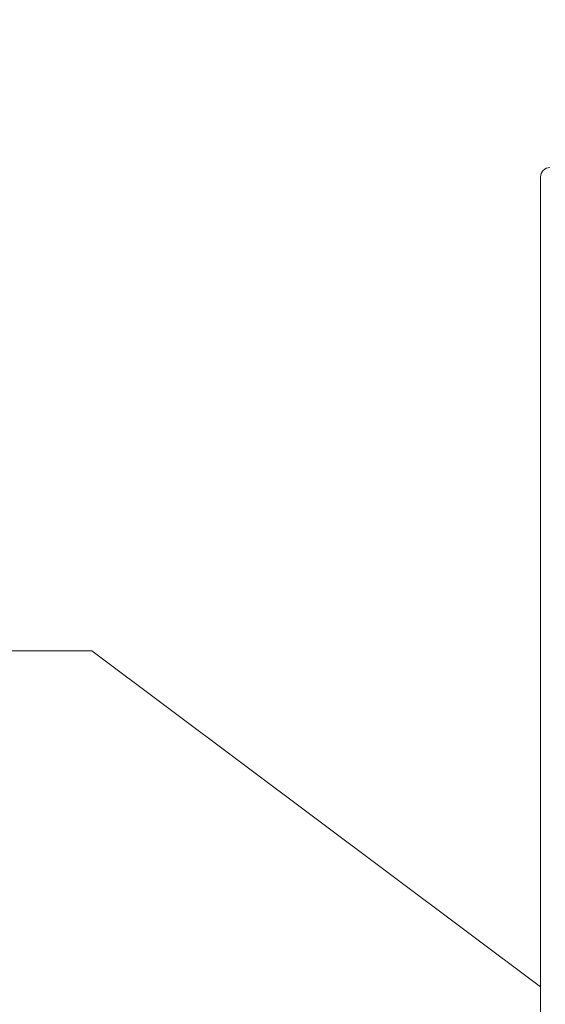
# Model space of a CAD drawing. Units: millimetres. Extents: x 0 to 630, y 0 to 891.
# Drawn here: x 421 to 447, y 540 to 590 of the extents above; entities that cross this region are included whole.
import ezdxf

# ---------------------------------------------------------------- set-up
doc = ezdxf.new("R2010")
doc.units = ezdxf.units.MM
doc.header["$LTSCALE"] = 5
doc.header["$PDMODE"] = 1
doc.header["$PDSIZE"] = -2
doc.layers.add('DIM', color=3, linetype='Continuous', lineweight=13)
doc.layers.add('MODEL', color=7, linetype='Continuous', lineweight=20)
doc.styles.add('ＭＳ ゴシック', font='msgothic.ttc', dxfattribs={"bigfont": 'ＭＳ ゴシック'})
doc.dimstyles.new('tfrom線あり', dxfattribs={"dimtxt": 7, "dimasz": 3, "dimexe": 0, "dimexo": 10, "dimgap": 3, "dimtad": 1, "dimdec": 0, "dimzin": 11, "dimdsep": 46, "dimtxsty": 'ＭＳ ゴシック', "dimblk": 'DOT', "dimcen": 0, "dimadec": 0, "dimazin": 0, "dimtfac": 1, "dimtdec": 0, "dimtix": 1, "dimtofl": 0, "dimtmove": 0, "dimatfit": 0, "dimldrblk": 'DOT', "dimfxl": 1, "dimfrac": 2, "dimtolj": 1, "dimtzin": 11, "dimarcsym": 0})

# ---------------------------------------------------------------- blocks, each defined once
blk = doc.blocks.new('_DOT')
at = {"color": 0, "linetype": 'ByBlock', "lineweight": -2}
blk.add_line((-0.5, 0), (-1, 0), dxfattribs=at)
at = {"color": 0, "linetype": 'ByBlock', "lineweight": -2, "const_width": 0.5}
blk.add_lwpolyline([(-0.25, 0, 1), (0.25, 0, 1)], format="xyb", close=True, dxfattribs=at)
blk = doc.blocks.new('*D42')
at = {"layer": 'Defpoints', "color": 0, "transparency": 16777216}
for p in [(369.864, 610.17), (471.864, 580.091), (369.864, 402.84)]:
    blk.add_point(p, dxfattribs=at)
at = {"layer": 'DIM', "color": 0, "lineweight": -2, "transparency": 16777216}
for p, q in [((369.864, 412.84), (369.864, 610.17)), ((468.864, 610.17), (372.864, 610.17)), ((471.864, 590.091), (471.864, 610.17))]:
    blk.add_line(p, q, dxfattribs=at)
at = {"layer": 'DIM', "color": 0, "lineweight": -2, "transparency": 16777216, "xscale": 3, "yscale": 3, "zscale": 3, "rotation": 180}
blk.add_blockref('_DOT', (369.864, 610.17), dxfattribs=at)
at = {"layer": 'DIM', "color": 0, "lineweight": -2, "transparency": 16777216, "xscale": 3, "yscale": 3, "zscale": 3}
blk.add_blockref('_DOT', (471.864, 610.17), dxfattribs=at)
at = {"layer": 'DIM', "color": 0, "transparency": 16777216, "insert": (420.864, 616.67), "char_height": 7, "attachment_point": 5, "style": 'ＭＳ ゴシック'}
blk.add_mtext('\\A1;102', dxfattribs=at)

msp = doc.modelspace()

# ---------------------------------------------------------------- linework, layer by layer
at = {"layer": 'DIM'}
for p, q in [((424.504, 557.666), (391.455, 557.666)), ((447.183, 540.673), (424.504, 557.666))]:
    msp.add_line(p, q, dxfattribs=at)
at = {"layer": 'MODEL'}
for p, q in [((447.181, 580.091), (447.181, 581.59)), ((447.183, 580.091), (447.183, 397.433))]:
    msp.add_line(p, q, dxfattribs=at)
msp.add_open_spline([(447.181, 581.59), (447.181, 581.855), (447.392, 582.074), (447.656, 582.083)], degree=3, dxfattribs=at)

# ---------------------------------------------------------------- dimensions: what is measured, and where the dimension line sits
at = {"layer": 'DIM'}
dim = msp.add_linear_dim(base=(369.864, 610.17), p1=(471.864, 580.091), p2=(369.864, 402.84), dimstyle='tfrom線あり', override={"dimpost": '<>'}, dxfattribs=at)
dim.commit()
dim.dimension.update_dxf_attribs({"geometry": '*D42', "text_midpoint": (420.864, 616.67)})

doc.saveas('drawing.dxf')
